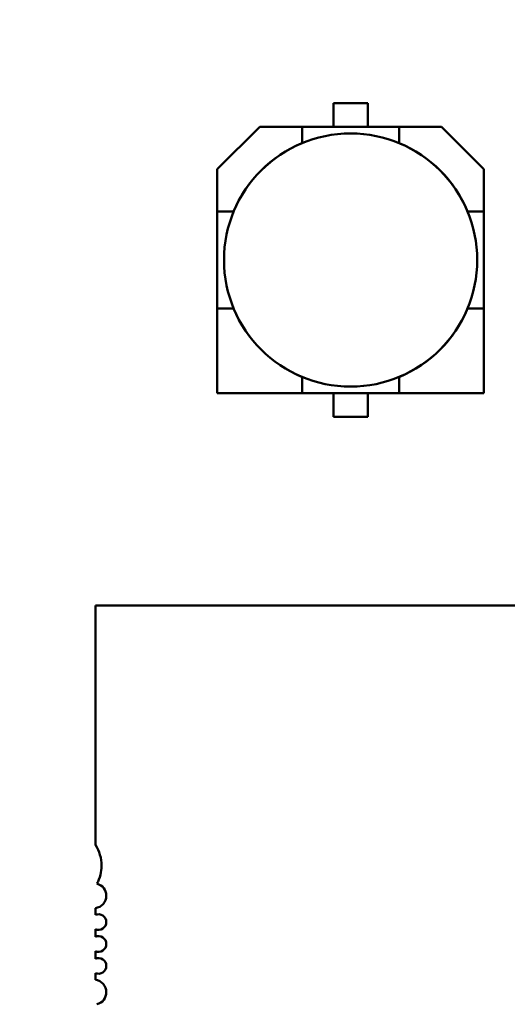
# Model space of a CAD drawing. Units: inches. Extents: x 2 to 86, y 1 to 67.
# Drawn here: x 8.4 to 8.8, y 31 to 31.9 of the extents above; entities that cross this region are included whole.
import ezdxf

# ---------------------------------------------------------------- set-up
doc = ezdxf.new("R2010")
doc.units = ezdxf.units.IN
doc.header["$LTSCALE"] = 4
doc.header["$MEASUREMENT"] = 0
doc.layers.add('Dimension (ANSI)', color=7, linetype='Continuous', lineweight=25)
doc.layers.add('Visible (ANSI)', color=7, linetype='Continuous', lineweight=50)
doc.styles.add('Note Text (ANSI)', font='tahoma.ttf')
doc.dimstyles.new('Default (ANSI)', dxfattribs={"dimscale": 4, "dimtxt": 0.12, "dimasz": 0.098425, "dimexe": 0.125, "dimexo": 0.0625, "dimgap": 0.031496, "dimtad": 0, "dimtih": 1, "dimtoh": 1, "dimrnd": 1e-08, "dimzin": 0, "dimdsep": 46, "dimtxsty": 'Note Text (ANSI)', "dimcen": 0.09, "dimdle": 0.393701, "dimclrd": 256, "dimclre": 256, "dimclrt": 256, "dimadec": 0, "dimazin": 1, "dimtfac": 1, "dimtofl": 0, "dimtmove": 0, "dimatfit": 3, "dimfxl": 1, "dimtolj": 1, "dimtzin": 4, "dimlwd": -1, "dimlwe": -1, "dimarcsym": 0})

# ---------------------------------------------------------------- blocks, each defined once
blk = doc.blocks.new('*D11')
at = {"layer": 'Defpoints', "color": 0, "transparency": 16777216}
for p in [(7.87057, 47.78762), (4.13251, 27.28762), (9.93791, 27.28762)]:
    blk.add_point(p, dxfattribs=at)
at = {"layer": 'Dimension (ANSI)', "transparency": 16777216}
for p, q in [((7.62057, 47.78762), (3.63251, 47.78762)), ((4.13251, 47.39392), (4.13251, 39.85656)), ((4.13251, 27.68132), (4.13251, 39.1046)), ((9.68791, 27.28762), (3.63251, 27.28762))]:
    blk.add_line(p, q, dxfattribs=at)
for points in [[(4.06689, 47.39392), (4.19813, 47.39392), (4.13251, 47.78762)], [(4.06689, 27.68132), (4.19813, 27.68132), (4.13251, 27.28762)]]:
    blk.add_solid(points, dxfattribs=at)
at = {"layer": 'Dimension (ANSI)', "transparency": 16777216, "insert": (3.34465, 39.73058), "char_height": 0.48, "attachment_point": 1, "style": 'Note Text (ANSI)'}
blk.add_mtext('\\A1;30.75', dxfattribs=at)
blk = doc.blocks.new('*D12')
at = {"layer": 'Defpoints', "color": 0, "transparency": 16777216}
for p in [(5.48123, 47.45429), (9.16591, 47.45429), (9.16457, 27.62096)]:
    blk.add_point(p, dxfattribs=at)
at = {"layer": 'Dimension (ANSI)', "transparency": 16777216}
for p, q in [((8.91591, 47.45429), (4.98123, 47.45429)), ((5.48123, 47.06059), (5.48123, 37.9136)), ((5.48123, 28.01466), (5.48123, 37.16165)), ((8.91457, 27.62096), (4.98123, 27.62096))]:
    blk.add_line(p, q, dxfattribs=at)
for points in [[(5.41561, 47.06059), (5.54684, 47.06059), (5.48123, 47.45429)], [(5.41561, 28.01466), (5.54684, 28.01466), (5.48123, 27.62096)]]:
    blk.add_solid(points, dxfattribs=at)
at = {"layer": 'Dimension (ANSI)', "transparency": 16777216, "insert": (4.6953, 37.78762), "char_height": 0.48, "attachment_point": 1, "style": 'Note Text (ANSI)'}
blk.add_mtext('\\A1;29.75', dxfattribs=at)

msp = doc.modelspace()

# ---------------------------------------------------------------- linework, layer by layer
at = {"layer": 'Visible (ANSI)'}
for p, q in [((8.63258, 31.77394), (8.63258, 31.79363)), ((8.63258, 31.79363), (8.66124, 31.79363)), ((8.66124, 31.79363), (8.63258, 31.79363)), ((8.66124, 31.79363), (8.66124, 31.77394)), ((8.53526, 31.73843), (8.57077, 31.77394)), ((8.57077, 31.77394), (8.53526, 31.73843)), ((8.60631, 31.77394), (8.57077, 31.77394)), ((8.57077, 31.77394), (8.60631, 31.77394)), ((8.60631, 31.77394), (8.68751, 31.77394)), ((8.68751, 31.77394), (8.60631, 31.77394)), ((8.60631, 31.77394), (8.60631, 31.76029)), ((8.72305, 31.77394), (8.68751, 31.77394)), ((8.68751, 31.77394), (8.72305, 31.77394)), ((8.68751, 31.76029), (8.68751, 31.77394)), ((8.72305, 31.77394), (8.75856, 31.73843)), ((8.60618, 31.76017), (8.60631, 31.76029)), ((8.68751, 31.76029), (8.68764, 31.76017)), ((8.53526, 31.70289), (8.53526, 31.73843)), ((8.53526, 31.73843), (8.53526, 31.70289)), ((8.75856, 31.73843), (8.75856, 31.70289)), ((8.75856, 31.70289), (8.75856, 31.73843)), ((8.53526, 31.62168), (8.53526, 31.70289)), ((8.5489, 31.70289), (8.53526, 31.70289)), ((8.53526, 31.70289), (8.53526, 31.62168)), ((8.53526, 31.70289), (8.5489, 31.70289)), ((8.5489, 31.70289), (8.54903, 31.70301)), ((8.74479, 31.70301), (8.74491, 31.70289)), ((8.75856, 31.70289), (8.74491, 31.70289)), ((8.75856, 31.70289), (8.75856, 31.62168)), ((8.75856, 31.62168), (8.75856, 31.70289)), ((8.5489, 31.62168), (8.53526, 31.62168)), ((8.53526, 31.62168), (8.53526, 31.55063)), ((8.53526, 31.62168), (8.53526, 31.55063)), ((8.54903, 31.62156), (8.5489, 31.62168)), ((8.74491, 31.62168), (8.74479, 31.62156)), ((8.74491, 31.62168), (8.74479, 31.62156)), ((8.75856, 31.62168), (8.74491, 31.62168)), ((8.75856, 31.55063), (8.75856, 31.62168)), ((8.75856, 31.55063), (8.75856, 31.62168)), ((8.60631, 31.56428), (8.60618, 31.56441)), ((8.60631, 31.55063), (8.60631, 31.56428)), ((8.68764, 31.56441), (8.68751, 31.56428)), ((8.68764, 31.56441), (8.68751, 31.56428)), ((8.68751, 31.56428), (8.68751, 31.55063)), ((8.53526, 31.55063), (8.60631, 31.55063)), ((8.53526, 31.55063), (8.60631, 31.55063)), ((8.68751, 31.55063), (8.60631, 31.55063)), ((8.60631, 31.55063), (8.68751, 31.55063)), ((8.63258, 31.53095), (8.63258, 31.55063)), ((8.66124, 31.55063), (8.66124, 31.53095)), ((8.66124, 31.53095), (8.66124, 31.55063)), ((8.68751, 31.55063), (8.75856, 31.55063)), ((8.68751, 31.55063), (8.75856, 31.55063)), ((8.66124, 31.53095), (8.63258, 31.53095)), ((8.63258, 31.53095), (8.66124, 31.53095)), ((8.43313, 31.37273), (9.37801, 31.37273)), ((8.43313, 31.17224), (8.43313, 31.37273)), ((8.43313, 31.11362), (8.43313, 31.1193)), ((8.43313, 31.09525), (8.43313, 31.10166)), ((8.43313, 31.07688), (8.43313, 31.08329)), ((8.43313, 31.05923), (8.43313, 31.06491))]:
    msp.add_line(p, q, dxfattribs=at)
msp.add_circle((8.64691, 31.66229), 0.10602, dxfattribs=at)
for centre, radius, start, end in [((8.64691, 31.66229), 0.10608, 112.50429, 157.49571), ((8.64691, 31.66229), 0.10608, 22.50429, 67.49571), ((8.64691, 31.66229), 0.10608, 202.50429, 247.49571), ((8.64691, 31.66229), 0.10608, 292.50429, 337.49571), ((8.40689, 31.15489), 0.03147, 0, 33.47653), ((8.40689, 31.15489), 0.03147, 331.36436, 0), ((8.43182, 31.12969), 0.01047, 0, 75.14465), ((8.43182, 31.12969), 0.01047, 277.20284, 0), ((8.43576, 31.10764), 0.00653, 0, 113.68672), ((8.43576, 31.10764), 0.00653, 246.31328, 0), ((8.43576, 31.08927), 0.00653, 0, 113.68672), ((8.43576, 31.08927), 0.00653, 246.31328, 0), ((8.43576, 31.0709), 0.00653, 0, 113.68672), ((8.43576, 31.0709), 0.00653, 246.31328, 0), ((8.43182, 31.04885), 0.01047, 0, 82.79716), ((8.43182, 31.04885), 0.01047, 284.85535, 0)]:
    msp.add_arc(centre, radius, start, end, dxfattribs=at)

# ---------------------------------------------------------------- dimensions: what is measured, and where the dimension line sits
at = {"layer": 'Dimension (ANSI)'}
for base, p1, p2, picture, middle in [((4.13251, 27.28762), (7.87057, 47.78762), (9.93791, 27.28762), '*D11', (4.13251, 39.48058)), ((5.48123, 47.45429), (9.16457, 27.62096), (9.16591, 47.45429), '*D12', (5.48123, 37.53762))]:
    dim = msp.add_linear_dim(base=base, p1=p1, p2=p2, angle=90, dimstyle='Default (ANSI)', override={"dimgap": 0.031496, "dimdec": 2, "dimlfac": 1.5, "dimtol": 0, "dimlim": 0, "dimtp": 0, "dimtm": 0, "dimtdec": 2, "dimatfit": 1}, dxfattribs=at)
    dim.commit()
    dim.dimension.update_dxf_attribs({"geometry": picture, "text_midpoint": middle, "dimtype": 160})

doc.saveas('drawing.dxf')
